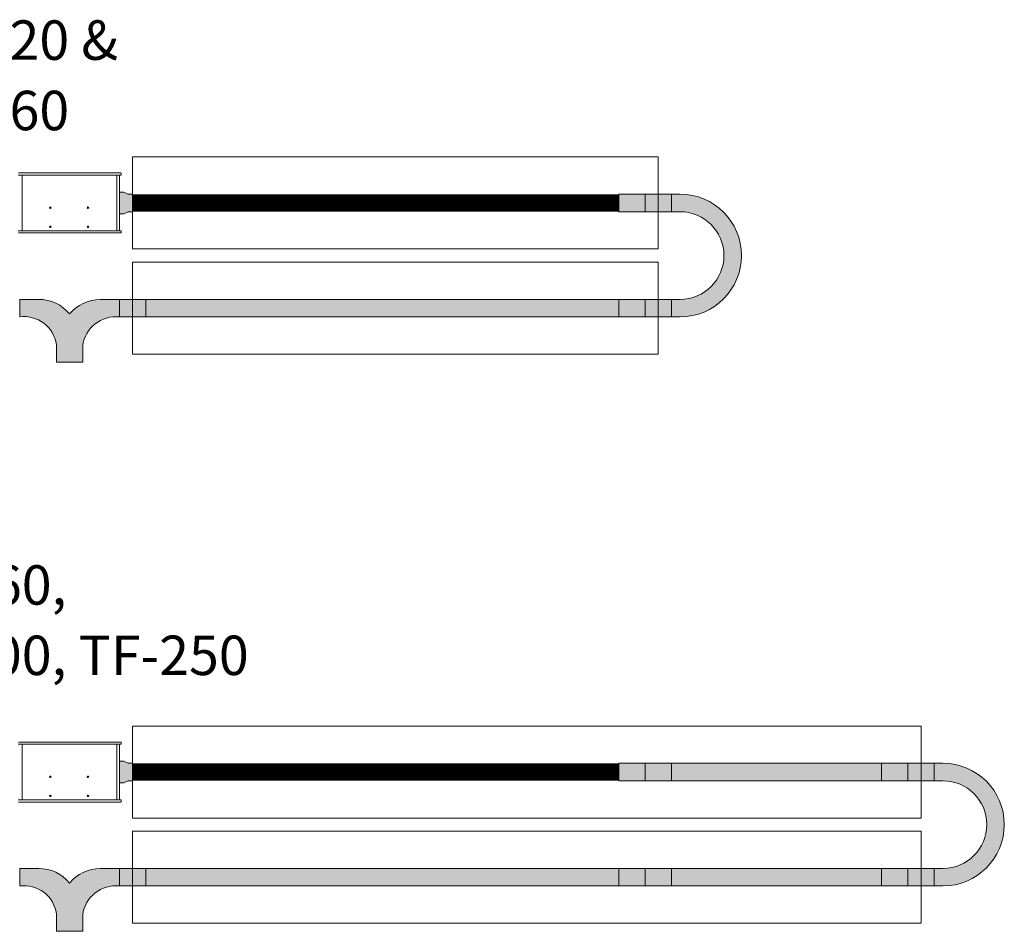
# Model space of a CAD drawing. Extents: x -6644 to 6943, y -769 to 4685.
# Drawn here: x 3458 to 3682, y -94 to 114 of the extents above; entities that cross this region are included whole.
import ezdxf

# ---------------------------------------------------------------- set-up
doc = ezdxf.new("R2010")
doc.units = 0
doc.header["$LTSCALE"] = 60
doc.header["$MEASUREMENT"] = 0
for name, color, linetype in [('BH_Heater', 7, 'CONTINUOUS'), ('CRV_System', 7, 'CONTINUOUS'), ('LAYER6', 7, 'CONTINUOUS'), ('LAYER7', 7, 'CONTINUOUS'), ('OBJECT', 7, 'CONTINUOUS'), ('Vent', 130, 'CONTINUOUS'), ('Vent_Adapter', 9, 'CONTINUOUS')]:
    doc.layers.add(name, color=color, linetype=linetype)
doc.layers.add('Tube', color=1, linetype='CONTINUOUS', lineweight=211)
doc.styles.add('ROMANS', font='ROMANS.shx', dxfattribs={"oblique": 15, "height": 36})

msp = doc.modelspace()

# ---------------------------------------------------------------- hatches: boundary and pattern name
at = {"layer": 'BH_Heater', "lineweight": 0}
for points in [[(3594.263543834861, 69.85752458662569), (3600.263543834861, 69.85752458662569), (3600.263543834861, 73.85752458662569), (3594.263543834861, 73.85752458662569)], [(3486.26354383486, 45.85752458662569), (3486.26354383486, 49.85752458662569), (3480.26354383486, 49.85752458662569), (3480.26354383486, 45.85752458662569)], [(3594.263543834861, -60.02729319411651), (3600.263543834861, -60.02729319411651), (3600.263543834861, -56.02729319411651), (3594.263543834861, -56.02729319411651)], [(3486.263543834859, -84.02729319411651), (3486.263543834859, -80.02729319411651), (3480.263543834859, -80.02729319411651), (3480.263543834859, -84.02729319411651)]]:
    msp.add_hatch(color=9, dxfattribs=at).paths.add_polyline_path(points)
at = {"layer": 'CRV_System', "lineweight": 0}
for color, points in [(9, [(3606.263543834861, 73.85752458662569), (3600.263543834861, 73.85752458662569), (3600.263543834861, 69.85752458662569), (3606.263543834861, 69.85752458662569)]), (9, [(3480.263543834859, 49.85752458662569), (3486.263543834859, 49.85752458662569), (3486.263543834859, 45.85752458662569), (3480.263543834859, 45.85752458662569)]), (1, [(3486.263543834859, 49.85752458662569), (3594.263543834859, 49.85752458662569), (3594.263543834859, 45.85752458662569), (3486.263543834859, 45.85752458662569)]), (9, [(3594.263543834859, 45.85752458662569), (3600.263543834859, 45.85752458662569), (3600.263543834859, 49.85752458662569), (3594.263543834859, 49.85752458662569)]), (9, [(3606.263543834861, 49.85752458662569), (3600.263543834861, 49.85752458662569), (3600.263543834861, 45.85752458662569), (3606.263543834861, 45.85752458662569)]), (1, [(3600.263543834862, -56.02729319411651), (3600.263543834861, -60.02729319411651), (3654.263543834861, -60.02729319411651), (3654.263543834861, -56.02729319411651)]), (9, [(3606.263543834861, -56.02729319411651), (3600.263543834861, -56.02729319411651), (3600.263543834861, -60.02729319411651), (3606.263543834861, -60.02729319411651)]), (9, [(3660.263543834861, -60.02729319411651), (3654.263543834861, -60.02729319411651), (3654.263543834861, -56.02729319411651), (3660.263543834861, -56.02729319411651)]), (9, [(3666.26354383486, -56.02729319411651), (3660.26354383486, -56.02729319411651), (3660.26354383486, -60.02729319411651), (3666.26354383486, -60.02729319411651)]), (9, [(3480.263543834858, -80.02729319411651), (3486.263543834858, -80.02729319411651), (3486.263543834858, -84.02729319411651), (3480.263543834858, -84.02729319411651)]), (1, [(3486.263543834858, -80.02729319411651), (3594.263543834858, -80.02729319411651), (3594.263543834858, -84.02729319411651), (3486.263543834858, -84.02729319411651)]), (9, [(3594.263543834858, -84.02729319411651), (3600.263543834858, -84.02729319411651), (3600.263543834858, -80.02729319411651), (3594.263543834858, -80.02729319411651)]), (1, [(3600.263543834859, -80.02729319411651), (3600.263543834858, -84.02729319411651), (3654.263543834858, -84.02729319411651), (3654.263543834858, -80.02729319411651)]), (9, [(3606.263543834858, -80.02729319411651), (3600.263543834858, -80.02729319411651), (3600.263543834858, -84.02729319411651), (3606.263543834858, -84.02729319411651)]), (9, [(3660.263543834858, -84.02729319411651), (3654.263543834858, -84.02729319411651), (3654.263543834858, -80.02729319411651), (3660.263543834858, -80.02729319411651)]), (9, [(3666.26354383486, -80.02729319411651), (3660.26354383486, -80.02729319411651), (3660.26354383486, -84.02729319411651), (3666.26354383486, -84.02729319411651)])]:
    msp.add_hatch(color=color, dxfattribs=at).paths.add_polyline_path(points)
at = {"layer": 'LAYER6', "lineweight": 0, "ltscale": 0.0625}
h = msp.add_hatch(color=1, dxfattribs=at)
h.dxf.hatch_style = 1
h.paths.add_polyline_path([(3608.263543834861, 49.85752458662569), (3600.263543834861, 49.85752458662569), (3600.263543834861, 45.85752458662569), (3608.263543834861, 45.85752458662569, 1), (3608.263543834861, 73.85752458662569), (3600.263543834861, 73.85752458662569), (3600.263543834861, 69.85752458662569), (3608.263543834861, 69.85752458662569, -1)])
h = msp.add_hatch(color=1, dxfattribs=at)
h.dxf.hatch_style = 1
h.paths.add_polyline_path([(3668.26354383486, -80.02729319411651), (3660.26354383486, -80.02729319411651), (3660.26354383486, -84.02729319411651), (3668.26354383486, -84.02729319411651, 1), (3668.26354383486, -56.02729319411651), (3660.26354383486, -56.02729319411651), (3660.26354383486, -60.02729319411651), (3668.26354383486, -60.02729319411651, -1)])
at = {"layer": 'Tube', "lineweight": 0}
h = msp.add_hatch(color=256, dxfattribs=at)
h.paths.add_polyline_path([(3483.255979355924, 73.85752458662569), (3483.255979355924, 69.85752458662569), (3482.255979355924, 69.85752458662569), (3481.255979355924, 69.35752458662569), (3480.255979355924, 69.35752458662569), (3480.255979355924, 74.35752458662569), (3481.255979355924, 74.35752458662569), (3482.255979355924, 73.85752458662569)])
edge = h.paths.add_edge_path(flags=16)
edge.add_line((3483.255979355924, 73.85752458662569), (3483.255979355924, 69.85752458662569))
h = msp.add_hatch(color=256, dxfattribs=at)
h.paths.add_polyline_path([(3483.255979355924, -56.02729319411651), (3483.255979355924, -60.02729319411651), (3482.255979355924, -60.02729319411651), (3481.255979355924, -60.52729319411651), (3480.255979355924, -60.52729319411651), (3480.255979355924, -55.52729319411651), (3481.255979355924, -55.52729319411651), (3482.255979355924, -56.02729319411651)])
edge = h.paths.add_edge_path(flags=16)
edge.add_line((3483.255979355924, -56.02729319411651), (3483.255979355924, -60.02729319411651))
at = {"layer": 'Vent', "lineweight": 0}
h = msp.add_hatch(color=256, dxfattribs=at)
edge = h.paths.add_edge_path()
edge.add_arc((3461.882601623016, 40.85892378005542), 8.998600831382479, 38.93818643446799, 90.00425483451338)
edge.add_line((3461.881933379078, 49.85752458662591), (3457.507887402232, 49.85752458662591))
edge.add_line((3457.507887402232, 49.85752458662591), (3457.507887402232, 45.85752458662591))
edge.add_arc((3458.494641734833, 38.46269724908802), 7.460372340902606, 8.026272124108289, 97.6005610915895, ccw=False)
edge.add_line((3465.881933379078, 39.50436784374779), (3465.881933379078, 35.50436784374779))
edge.add_line((3465.881933379078, 35.50436784374779), (3471.881933379078, 35.50436784374779))
edge.add_line((3471.881933379078, 35.50436784374756), (3471.881933379078, 39.25988692239321))
edge.add_arc((3479.473107542022, 38.23798978034893), 7.659647442347868, 84.13370967141913, 172.3331341153861, ccw=False)
edge.add_line((3480.255979355924, 45.85752458662569), (3480.255979355924, 49.85752458662569))
edge.add_line((3480.255979355924, 49.85752458662569), (3475.881933379078, 49.85752458662569))
edge.add_arc((3476.095359780093, 40.41064463624252), 9.449290535569471, 91.29422118306091, 139.7633375479578)
h = msp.add_hatch(color=256, dxfattribs=at)
edge = h.paths.add_edge_path()
edge.add_arc((3461.882601623015, -89.02589400068678), 8.998600831382479, 38.93818643446799, 90.00425483451338)
edge.add_line((3461.881933379077, -80.02729319411628), (3457.507887402231, -80.02729319411628))
edge.add_line((3457.507887402231, -80.02729319411628), (3457.507887402231, -84.02729319411628))
edge.add_arc((3458.494641734832, -91.42212053165417), 7.460372340902606, 8.026272124108289, 97.6005610915895, ccw=False)
edge.add_line((3465.881933379077, -90.38044993699441), (3465.881933379077, -94.38044993699441))
edge.add_line((3465.881933379077, -94.38044993699441), (3471.881933379077, -94.38044993699441))
edge.add_line((3471.881933379077, -94.38044993699464), (3471.881933379077, -90.62493085834899))
edge.add_arc((3479.473107542021, -91.64682800039327), 7.659647442347868, 84.13370967141913, 172.3331341153861, ccw=False)
edge.add_line((3480.255979355923, -84.02729319411651), (3480.255979355923, -80.02729319411651))
edge.add_line((3480.255979355923, -80.02729319411651), (3475.881933379077, -80.02729319411651))
edge.add_arc((3476.095359780092, -89.47417314449967), 9.449290535569471, 91.29422118306091, 139.7633375479578)

# ---------------------------------------------------------------- linework, layer by layer
at = {"layer": 'BH_Heater', "color": 9, "lineweight": 0}
for p, q in [((3594.263543834861, 73.85752458662569), (3594.263543834861, 69.85752458662569)), ((3594.263543834861, 73.85752458662569), (3600.263543834861, 73.85752458662569)), ((3600.263543834861, 69.85752458662569), (3600.263543834861, 73.85752458662569)), ((3594.263543834861, 69.85752458662569), (3600.263543834861, 69.85752458662569)), ((3486.26354383486, 49.85752458662569), (3480.26354383486, 49.85752458662569)), ((3486.26354383486, 45.85752458662569), (3486.26354383486, 49.85752458662569)), ((3486.26354383486, 45.85752458662569), (3486.26354383486, 49.85752458662569)), ((3480.26354383486, 45.85752458662569), (3486.26354383486, 45.85752458662569)), ((3594.263543834861, -56.02729319411651), (3594.263543834861, -60.02729319411651)), ((3594.263543834861, -56.02729319411651), (3600.263543834861, -56.02729319411651)), ((3600.263543834861, -60.02729319411651), (3600.263543834861, -56.02729319411651)), ((3594.263543834861, -60.02729319411651), (3600.263543834861, -60.02729319411651)), ((3486.263543834859, -80.02729319411651), (3480.263543834859, -80.02729319411651)), ((3486.263543834859, -84.02729319411651), (3486.263543834859, -80.02729319411651)), ((3486.263543834859, -84.02729319411651), (3486.263543834859, -80.02729319411651)), ((3480.263543834859, -84.02729319411651), (3486.263543834859, -84.02729319411651))]:
    msp.add_line(p, q, dxfattribs=at)
at = {"layer": 'CRV_System', "color": 9, "lineweight": 0}
for p, q in [((3600.263543834861, 73.85752458662569), (3600.263543834861, 69.85752458662569)), ((3600.263543834861, 69.85752458662569), (3600.263543834861, 73.85752458662569)), ((3600.26354383486, 69.85752458662569), (3600.26354383486, 73.85752458662569)), ((3600.263543834861, 73.85752458662569), (3600.263543834861, 69.85752458662569)), ((3600.263543834861, 69.85752458662569), (3600.263543834861, 73.85752458662569)), ((3600.263543834861, 69.85752458662569), (3600.263543834861, 73.85752458662569)), ((3600.263543834861, 73.85752458662569), (3600.263543834861, 69.85752458662569)), ((3600.263543834861, 69.85752458662569), (3600.263543834861, 73.85752458662569)), ((3606.263543834861, 73.85752458662569), (3600.263543834861, 73.85752458662569)), ((3600.263543834861, 69.85752458662569), (3600.263543834861, 73.85752458662569)), ((3600.263543834861, 73.85752458662569), (3600.263543834861, 69.85752458662569)), ((3600.263543834861, 69.85752458662569), (3600.263543834861, 73.85752458662569)), ((3600.263543834861, 69.85752458662569), (3600.263543834861, 73.85752458662569)), ((3600.26354383486, 73.85752458662569), (3600.26354383486, 69.85752458662569)), ((3600.26354383486, 69.85752458662569), (3600.26354383486, 73.85752458662569)), ((3600.263543834859, 69.85752458662569), (3600.263543834859, 73.85752458662569)), ((3600.26354383486, 73.85752458662569), (3600.26354383486, 69.85752458662569)), ((3600.26354383486, 69.85752458662569), (3600.26354383486, 73.85752458662569)), ((3600.26354383486, 69.85752458662569), (3600.26354383486, 73.85752458662569)), ((3606.263543834861, 69.85752458662569), (3606.263543834861, 73.85752458662569)), ((3606.263543834861, 69.85752458662569), (3600.263543834861, 69.85752458662569)), ((3480.263543834859, 45.85752458662569), (3480.263543834859, 49.85752458662569)), ((3480.263543834859, 49.85752458662569), (3480.263543834859, 45.85752458662569)), ((3480.263543834859, 49.85752458662569), (3486.263543834859, 49.85752458662569)), ((3480.26354383486, 49.85752458662569), (3480.26354383486, 45.85752458662569)), ((3480.263543834859, 45.85752458662569), (3480.263543834859, 49.85752458662569)), ((3480.263543834859, 49.85752458662569), (3480.263543834859, 45.85752458662569)), ((3480.263543834859, 49.85752458662569), (3480.263543834859, 45.85752458662569)), ((3486.263543834859, 45.85752458662569), (3486.263543834859, 49.85752458662569)), ((3594.263543834859, 49.85752458662569), (3600.263543834859, 49.85752458662569)), ((3594.263543834859, 49.85752458662569), (3594.263543834859, 45.85752458662569)), ((3600.263543834861, 49.85752458662569), (3600.263543834861, 45.85752458662569)), ((3600.263543834861, 45.85752458662569), (3600.263543834861, 49.85752458662569)), ((3600.26354383486, 45.85752458662569), (3600.26354383486, 49.85752458662569)), ((3600.263543834861, 49.85752458662569), (3600.263543834861, 45.85752458662569)), ((3600.263543834861, 45.85752458662569), (3600.263543834861, 49.85752458662569)), ((3606.263543834861, 49.85752458662569), (3600.263543834861, 49.85752458662569)), ((3600.263543834861, 45.85752458662569), (3600.263543834861, 49.85752458662569)), ((3600.26354383486, 49.85752458662569), (3600.26354383486, 45.85752458662569)), ((3600.26354383486, 45.85752458662569), (3600.26354383486, 49.85752458662569)), ((3600.263543834859, 45.85752458662569), (3600.263543834859, 49.85752458662569)), ((3600.26354383486, 49.85752458662569), (3600.26354383486, 45.85752458662569)), ((3600.26354383486, 45.85752458662569), (3600.26354383486, 49.85752458662569)), ((3600.26354383486, 45.85752458662569), (3600.26354383486, 49.85752458662569)), ((3606.263543834861, 45.85752458662569), (3606.263543834861, 49.85752458662569)), ((3486.263543834859, 45.85752458662569), (3480.263543834859, 45.85752458662569)), ((3594.263543834859, 45.85752458662569), (3600.263543834859, 45.85752458662569)), ((3606.263543834861, 45.85752458662569), (3600.263543834861, 45.85752458662569)), ((3606.263543834861, -56.02729319411651), (3600.263543834861, -56.02729319411651)), ((3606.263543834861, -60.02729319411651), (3606.263543834861, -56.02729319411651)), ((3654.263543834861, -56.02729319411651), (3654.263543834861, -60.02729319411651)), ((3654.263543834861, -56.02729319411651), (3660.263543834861, -56.02729319411651)), ((3660.26354383486, -56.02729319411651), (3660.26354383486, -60.02729319411651)), ((3660.26354383486, -60.02729319411651), (3660.26354383486, -56.02729319411651)), ((3660.263543834859, -60.02729319411651), (3660.263543834859, -56.02729319411651)), ((3660.26354383486, -56.02729319411651), (3660.26354383486, -60.02729319411651)), ((3660.26354383486, -60.02729319411651), (3660.26354383486, -56.02729319411651)), ((3660.26354383486, -60.02729319411651), (3660.26354383486, -56.02729319411651)), ((3660.26354383486, -56.02729319411651), (3660.26354383486, -60.02729319411651)), ((3660.26354383486, -60.02729319411651), (3660.26354383486, -56.02729319411651)), ((3666.26354383486, -56.02729319411651), (3660.26354383486, -56.02729319411651)), ((3660.26354383486, -60.02729319411651), (3660.26354383486, -56.02729319411651)), ((3660.26354383486, -56.02729319411651), (3660.26354383486, -60.02729319411651)), ((3660.26354383486, -60.02729319411651), (3660.26354383486, -56.02729319411651)), ((3660.26354383486, -60.02729319411651), (3660.26354383486, -56.02729319411651)), ((3660.263543834859, -56.02729319411651), (3660.263543834859, -60.02729319411651)), ((3660.263543834859, -60.02729319411651), (3660.263543834859, -56.02729319411651)), ((3660.263543834858, -60.02729319411651), (3660.263543834858, -56.02729319411651)), ((3660.263543834859, -56.02729319411651), (3660.263543834859, -60.02729319411651)), ((3660.263543834859, -60.02729319411651), (3660.263543834859, -56.02729319411651)), ((3660.263543834859, -60.02729319411651), (3660.263543834859, -56.02729319411651)), ((3660.263543834858, -56.02729319411651), (3660.263543834858, -60.02729319411651)), ((3660.263543834858, -60.02729319411651), (3660.263543834858, -56.02729319411651)), ((3660.263543834858, -60.02729319411651), (3660.263543834858, -56.02729319411651)), ((3660.263543834858, -56.02729319411651), (3660.263543834858, -60.02729319411651)), ((3660.263543834858, -60.02729319411651), (3660.263543834858, -56.02729319411651)), ((3660.263543834858, -60.02729319411651), (3660.263543834858, -56.02729319411651)), ((3660.263543834861, -56.02729319411651), (3660.263543834861, -60.02729319411651)), ((3660.263543834861, -60.02729319411651), (3660.263543834861, -56.02729319411651)), ((3660.26354383486, -60.02729319411651), (3660.26354383486, -56.02729319411651)), ((3660.263543834861, -56.02729319411651), (3660.263543834861, -60.02729319411651)), ((3660.263543834861, -60.02729319411651), (3660.263543834861, -56.02729319411651)), ((3660.263543834861, -60.02729319411651), (3660.263543834861, -56.02729319411651)), ((3666.26354383486, -60.02729319411651), (3666.26354383486, -56.02729319411651)), ((3606.263543834861, -60.02729319411651), (3600.263543834861, -60.02729319411651)), ((3660.263543834861, -60.02729319411651), (3654.263543834861, -60.02729319411651)), ((3666.26354383486, -60.02729319411651), (3660.26354383486, -60.02729319411651)), ((3480.263543834858, -84.02729319411651), (3480.263543834858, -80.02729319411651)), ((3480.263543834858, -80.02729319411651), (3480.263543834858, -84.02729319411651)), ((3480.263543834858, -80.02729319411651), (3486.263543834858, -80.02729319411651)), ((3480.263543834859, -80.02729319411651), (3480.263543834859, -84.02729319411651)), ((3480.263543834858, -84.02729319411651), (3480.263543834858, -80.02729319411651)), ((3480.263543834858, -80.02729319411651), (3480.263543834858, -84.02729319411651)), ((3480.263543834858, -80.02729319411651), (3480.263543834858, -84.02729319411651)), ((3486.263543834858, -84.02729319411651), (3486.263543834858, -80.02729319411651)), ((3594.263543834858, -80.02729319411651), (3600.263543834858, -80.02729319411651)), ((3594.263543834858, -80.02729319411651), (3594.263543834858, -84.02729319411651)), ((3606.263543834858, -80.02729319411651), (3600.263543834858, -80.02729319411651)), ((3600.26354383486, -80.02729319411651), (3600.26354383486, -84.02729319411651)), ((3600.26354383486, -84.02729319411651), (3600.26354383486, -80.02729319411651)), ((3600.263543834859, -84.02729319411651), (3600.263543834859, -80.02729319411651)), ((3600.26354383486, -80.02729319411651), (3600.26354383486, -84.02729319411651)), ((3600.26354383486, -84.02729319411651), (3600.26354383486, -80.02729319411651)), ((3600.26354383486, -84.02729319411651), (3600.26354383486, -80.02729319411651)), ((3600.263543834859, -80.02729319411651), (3600.263543834859, -84.02729319411651)), ((3600.263543834859, -84.02729319411651), (3600.263543834859, -80.02729319411651)), ((3600.263543834858, -84.02729319411651), (3600.263543834858, -80.02729319411651)), ((3600.263543834859, -80.02729319411651), (3600.263543834859, -84.02729319411651)), ((3600.263543834859, -84.02729319411651), (3600.263543834859, -80.02729319411651)), ((3600.263543834859, -84.02729319411651), (3600.263543834859, -80.02729319411651)), ((3606.263543834858, -84.02729319411651), (3606.263543834858, -80.02729319411651)), ((3654.263543834858, -80.02729319411651), (3654.263543834858, -84.02729319411651)), ((3654.263543834858, -80.02729319411651), (3660.263543834858, -80.02729319411651)), ((3660.26354383486, -80.02729319411651), (3660.26354383486, -84.02729319411651)), ((3660.26354383486, -84.02729319411651), (3660.26354383486, -80.02729319411651)), ((3660.263543834859, -84.02729319411651), (3660.263543834859, -80.02729319411651)), ((3660.26354383486, -80.02729319411651), (3660.26354383486, -84.02729319411651)), ((3660.26354383486, -84.02729319411651), (3660.26354383486, -80.02729319411651)), ((3666.26354383486, -80.02729319411651), (3660.26354383486, -80.02729319411651)), ((3660.26354383486, -84.02729319411651), (3660.26354383486, -80.02729319411651)), ((3660.263543834859, -80.02729319411651), (3660.263543834859, -84.02729319411651)), ((3660.263543834859, -84.02729319411651), (3660.263543834859, -80.02729319411651)), ((3660.263543834858, -84.02729319411651), (3660.263543834858, -80.02729319411651)), ((3660.263543834859, -80.02729319411651), (3660.263543834859, -84.02729319411651)), ((3660.263543834859, -84.02729319411651), (3660.263543834859, -80.02729319411651)), ((3660.263543834859, -84.02729319411651), (3660.263543834859, -80.02729319411651)), ((3660.263543834858, -80.02729319411651), (3660.263543834858, -84.02729319411651)), ((3660.263543834858, -84.02729319411651), (3660.263543834858, -80.02729319411651)), ((3660.263543834858, -84.02729319411651), (3660.263543834858, -80.02729319411651)), ((3660.263543834858, -80.02729319411651), (3660.263543834858, -84.02729319411651)), ((3660.263543834858, -84.02729319411651), (3660.263543834858, -80.02729319411651)), ((3660.263543834858, -84.02729319411651), (3660.263543834858, -80.02729319411651)), ((3660.263543834858, -80.02729319411651), (3660.263543834858, -84.02729319411651)), ((3660.263543834858, -84.02729319411651), (3660.263543834858, -80.02729319411651)), ((3660.263543834858, -84.02729319411651), (3660.263543834858, -80.02729319411651)), ((3660.263543834858, -80.02729319411651), (3660.263543834858, -84.02729319411651)), ((3660.263543834858, -84.02729319411651), (3660.263543834858, -80.02729319411651)), ((3660.263543834858, -84.02729319411651), (3660.263543834858, -80.02729319411651)), ((3666.26354383486, -84.02729319411651), (3666.26354383486, -80.02729319411651)), ((3486.263543834858, -84.02729319411651), (3480.263543834858, -84.02729319411651)), ((3594.263543834858, -84.02729319411651), (3600.263543834858, -84.02729319411651)), ((3606.263543834858, -84.02729319411651), (3600.263543834858, -84.02729319411651)), ((3660.263543834858, -84.02729319411651), (3654.263543834858, -84.02729319411651)), ((3666.26354383486, -84.02729319411651), (3660.26354383486, -84.02729319411651))]:
    msp.add_line(p, q, dxfattribs=at)
at = {"layer": 'CRV_System', "color": 1, "lineweight": 0}
for p, q in [((3486.263543834859, 49.85752458662569), (3594.263543834859, 49.85752458662569)), ((3594.263543834859, 45.85752458662569), (3486.263543834859, 45.85752458662569)), ((3600.263543834861, -56.02729319411651), (3654.263543834861, -56.02729319411651)), ((3654.263543834861, -60.02729319411651), (3600.263543834861, -60.02729319411651)), ((3486.263543834858, -80.02729319411651), (3594.263543834858, -80.02729319411651)), ((3600.263543834858, -80.02729319411651), (3654.263543834858, -80.02729319411651)), ((3594.263543834858, -84.02729319411651), (3486.263543834858, -84.02729319411651)), ((3654.263543834858, -84.02729319411651), (3600.263543834858, -84.02729319411651))]:
    msp.add_line(p, q, dxfattribs=at)
at = {"layer": 'LAYER6', "color": 7, "lineweight": 0, "ltscale": 0.0625}
for p, q in [((3483.255979355924, 82.35752458662569), (3603.255979355924, 82.35752458662569)), ((3483.255979355924, 61.35752458662569), (3483.255979355924, 82.35752458662569)), ((3603.255979355924, 82.35752458662569), (3603.255979355924, 61.35752458662569)), ((3600.263543834861, 69.85752458662569), (3600.263543834861, 73.85752458662569)), ((3600.263543834861, 69.85752458662569), (3600.263543834861, 73.85752458662569)), ((3600.263543834861, 69.85752458662569), (3600.263543834861, 73.85752458662569)), ((3600.263543834861, 69.85752458662569), (3600.263543834861, 73.85752458662569)), ((3600.26354383486, 69.85752458662569), (3600.26354383486, 73.85752458662569)), ((3600.26354383486, 69.85752458662569), (3600.26354383486, 73.85752458662569)), ((3483.255979355924, 61.35752458662569), (3603.255979355924, 61.35752458662569)), ((3483.255979355924, 58.35752458662567), (3603.255979355924, 58.35752458662567)), ((3483.255979355924, 58.35752458662567), (3483.255979355924, 37.35752458662567)), ((3603.255979355924, 58.35752458662567), (3603.255979355924, 37.35752458662567)), ((3480.263543834859, 49.85752458662569), (3480.263543834859, 45.85752458662569)), ((3480.263543834859, 49.85752458662569), (3480.263543834859, 45.85752458662569)), ((3600.263543834861, 45.85752458662569), (3600.263543834861, 49.85752458662569)), ((3600.263543834861, 45.85752458662569), (3600.263543834861, 49.85752458662569)), ((3600.26354383486, 45.85752458662569), (3600.26354383486, 49.85752458662569)), ((3600.26354383486, 45.85752458662569), (3600.26354383486, 49.85752458662569)), ((3483.255979355924, 37.35752458662567), (3603.255979355924, 37.35752458662567)), ((3483.255979355924, -47.52729319411651), (3603.255979355924, -47.52729319411651)), ((3483.255979355924, -68.52729319411651), (3483.255979355924, -47.52729319411651)), ((3663.263543834858, -47.52729319411651), (3600.263543834862, -47.52729319411651)), ((3663.263543834858, -47.52729319411651), (3663.263543834858, -68.52729319411651)), ((3660.26354383486, -60.02729319411651), (3660.26354383486, -56.02729319411651)), ((3660.26354383486, -60.02729319411651), (3660.26354383486, -56.02729319411651)), ((3660.26354383486, -60.02729319411651), (3660.26354383486, -56.02729319411651)), ((3660.26354383486, -60.02729319411651), (3660.26354383486, -56.02729319411651)), ((3660.263543834859, -60.02729319411651), (3660.263543834859, -56.02729319411651)), ((3660.263543834859, -60.02729319411651), (3660.263543834859, -56.02729319411651)), ((3660.263543834858, -60.02729319411651), (3660.263543834858, -56.02729319411651)), ((3660.263543834858, -60.02729319411651), (3660.263543834858, -56.02729319411651)), ((3660.263543834861, -60.02729319411651), (3660.263543834861, -56.02729319411651)), ((3660.263543834861, -60.02729319411651), (3660.263543834861, -56.02729319411651)), ((3483.255979355924, -68.52729319411651), (3603.255979355924, -68.52729319411651)), ((3663.263543834858, -68.52729319411651), (3600.263543834861, -68.52729319411651)), ((3483.255979355923, -71.52729319411654), (3603.255979355923, -71.52729319411654)), ((3483.255979355923, -71.52729319411654), (3483.255979355923, -92.52729319411654)), ((3663.263543834858, -71.52729319411651), (3600.263543834858, -71.52729319411651)), ((3663.263543834858, -92.52729319411651), (3663.263543834858, -71.52729319411651)), ((3480.263543834858, -80.02729319411651), (3480.263543834858, -84.02729319411651)), ((3480.263543834858, -80.02729319411651), (3480.263543834858, -84.02729319411651)), ((3600.26354383486, -84.02729319411651), (3600.26354383486, -80.02729319411651)), ((3600.26354383486, -84.02729319411651), (3600.26354383486, -80.02729319411651)), ((3600.263543834859, -84.02729319411651), (3600.263543834859, -80.02729319411651)), ((3600.263543834859, -84.02729319411651), (3600.263543834859, -80.02729319411651)), ((3660.26354383486, -84.02729319411651), (3660.26354383486, -80.02729319411651)), ((3660.26354383486, -84.02729319411651), (3660.26354383486, -80.02729319411651)), ((3660.263543834859, -84.02729319411651), (3660.263543834859, -80.02729319411651)), ((3660.263543834859, -84.02729319411651), (3660.263543834859, -80.02729319411651)), ((3660.263543834858, -84.02729319411651), (3660.263543834858, -80.02729319411651)), ((3660.263543834858, -84.02729319411651), (3660.263543834858, -80.02729319411651)), ((3660.263543834858, -84.02729319411651), (3660.263543834858, -80.02729319411651)), ((3660.263543834858, -84.02729319411651), (3660.263543834858, -80.02729319411651)), ((3483.255979355923, -92.52729319411654), (3603.255979355923, -92.52729319411654)), ((3663.263543834858, -92.52729319411651), (3600.263543834858, -92.52729319411651))]:
    msp.add_line(p, q, dxfattribs=at)
at = {"layer": 'LAYER6', "color": 1, "lineweight": 0, "ltscale": 0.0625}
for p, q in [((3600.263543834861, 73.85752458662569), (3600.263543834861, 69.85752458662569)), ((3660.26354383486, -56.02729319411651), (3660.26354383486, -60.02729319411651))]:
    msp.add_line(p, q, dxfattribs=at)
at = {"layer": 'LAYER6', "color": 1, "lineweight": 0, "ltscale": 0.0625, "const_width": 4}
for points in [[(3594.263543834861, 71.85752458662569), (3483.263543834861, 71.85752458662569)], [(3594.263543834861, -58.02729319411651), (3483.263543834861, -58.02729319411651)]]:
    msp.add_lwpolyline(points, dxfattribs=at)
at = {"layer": 'OBJECT', "lineweight": 0}
for p, q in [((3457.20414492515, 78.70622757544515), (3480.559721833005, 78.70622757544515)), ((3457.134158179278, 78.2063222477941), (3480.629708578877, 78.2063222477941)), ((3480.255979355924, 65.5087269254575), (3480.255979355924, 78.2063222477941)), ((3480.255979355924, 65.50872692545727), (3480.255979355924, 78.2063222477941)), ((3480.629708578877, 78.63624082957404), (3480.629708578877, 78.2063222477941)), ((3464.468670907515, 70.77572945758902), (3464.414437348688, 70.82996301641697)), ((3464.414437348688, 70.72149589876062), (3464.468670907515, 70.77572945758902)), ((3464.489965132464, 70.79702368253811), (3464.435731573637, 70.85125724136606)), ((3464.435731573637, 70.70020167381153), (3464.489965132464, 70.75443523263948)), ((3464.489965132464, 70.79702368253811), (3464.544198691293, 70.85125724136606)), ((3464.544198691293, 70.70020167381153), (3464.489965132464, 70.75443523263948)), ((3464.511259357414, 70.77572945758902), (3464.565492916242, 70.82996301641697)), ((3464.565492916242, 70.72149589876062), (3464.511259357414, 70.77572945758902)), ((3473.065042921804, 70.77572945758902), (3473.010809362975, 70.82996301641697)), ((3473.010809362975, 70.72149589876062), (3473.065042921804, 70.77572945758902)), ((3473.086337146753, 70.79702368253811), (3473.032103587924, 70.85125724136606)), ((3473.032103587924, 70.70020167381153), (3473.086337146753, 70.75443523263948)), ((3473.086337146753, 70.79702368253811), (3473.140570705581, 70.85125724136606)), ((3473.140570705581, 70.70020167381153), (3473.086337146753, 70.75443523263948)), ((3473.107631371702, 70.77572945758902), (3473.161864930531, 70.82996301641697)), ((3473.161864930531, 70.72149589876062), (3473.107631371702, 70.77572945758902)), ((3457.134158179278, 65.50872692545727), (3480.629708578877, 65.50872692545727)), ((3464.468670907515, 66.4085565152293), (3464.414437348688, 66.46279007405747)), ((3464.414437348688, 66.35432295640112), (3464.468670907515, 66.4085565152293)), ((3464.489965132464, 66.42985074017861), (3464.435731573637, 66.48408429900655)), ((3464.435731573637, 66.33302873145203), (3464.489965132464, 66.38726229027998)), ((3464.489965132464, 66.42985074017861), (3464.544198691293, 66.48408429900655)), ((3464.544198691293, 66.33302873145203), (3464.489965132464, 66.38726229027998)), ((3464.511259357414, 66.4085565152293), (3464.565492916242, 66.46279007405747)), ((3464.565492916242, 66.35432295640112), (3464.511259357414, 66.4085565152293)), ((3473.065042921804, 66.4085565152293), (3473.010809362975, 66.46279007405747)), ((3473.010809362975, 66.35432295640112), (3473.065042921804, 66.4085565152293)), ((3473.086337146753, 66.42985074017861), (3473.032103587924, 66.48408429900655)), ((3473.032103587924, 66.33302873145203), (3473.086337146753, 66.38726229027998)), ((3473.086337146753, 66.42985074017861), (3473.140570705581, 66.48408429900655)), ((3473.140570705581, 66.33302873145203), (3473.086337146753, 66.38726229027998)), ((3473.107631371702, 66.4085565152293), (3473.161864930531, 66.46279007405747)), ((3473.161864930531, 66.35432295640112), (3473.107631371702, 66.4085565152293)), ((3480.629708578877, 65.07880834367734), (3480.629708578877, 65.50872692545727)), ((3457.20414492515, 65.00882159780622), (3480.559721833005, 65.00882159780622)), ((3457.134158179278, -51.67849553294809), (3480.629708578877, -51.67849553294809)), ((3457.20414492515, -51.17859020529704), (3480.559721833005, -51.17859020529704)), ((3480.255979355924, -64.3760908552847), (3480.255979355924, -51.67849553294809)), ((3480.255979355924, -64.37609085528493), (3480.255979355924, -51.67849553294809)), ((3480.629708578877, -51.24857695116816), (3480.629708578877, -51.67849553294809)), ((3464.468670907515, -59.10908832315317), (3464.414437348688, -59.05485476432523)), ((3464.414437348688, -59.16332188198157), (3464.468670907515, -59.10908832315317)), ((3464.489965132464, -59.08779409820409), (3464.435731573637, -59.03356053937614)), ((3464.435731573637, -59.18461610693066), (3464.489965132464, -59.13038254810272)), ((3464.489965132464, -59.08779409820409), (3464.544198691293, -59.03356053937614)), ((3464.544198691293, -59.18461610693066), (3464.489965132464, -59.13038254810272)), ((3464.511259357414, -59.10908832315317), (3464.565492916242, -59.05485476432523)), ((3464.565492916242, -59.16332188198157), (3464.511259357414, -59.10908832315317)), ((3473.065042921804, -59.10908832315317), (3473.010809362975, -59.05485476432523)), ((3473.010809362975, -59.16332188198157), (3473.065042921804, -59.10908832315317)), ((3473.086337146753, -59.08779409820409), (3473.032103587924, -59.03356053937614)), ((3473.032103587924, -59.18461610693066), (3473.086337146753, -59.13038254810272)), ((3473.086337146753, -59.08779409820409), (3473.140570705581, -59.03356053937614)), ((3473.140570705581, -59.18461610693066), (3473.086337146753, -59.13038254810272)), ((3473.107631371702, -59.10908832315317), (3473.161864930531, -59.05485476432523)), ((3473.161864930531, -59.16332188198157), (3473.107631371702, -59.10908832315317)), ((3457.134158179278, -64.37609085528493), (3480.629708578877, -64.37609085528493)), ((3457.20414492515, -64.87599618293598), (3480.559721833005, -64.87599618293598)), ((3464.468670907515, -63.4762612655129), (3464.414437348688, -63.42202770668473)), ((3464.414437348688, -63.53049482434108), (3464.468670907515, -63.4762612655129)), ((3464.489965132464, -63.45496704056359), (3464.435731573637, -63.40073348173564)), ((3464.435731573637, -63.55178904929016), (3464.489965132464, -63.49755549046222)), ((3464.489965132464, -63.45496704056359), (3464.544198691293, -63.40073348173564)), ((3464.544198691293, -63.55178904929016), (3464.489965132464, -63.49755549046222)), ((3464.511259357414, -63.4762612655129), (3464.565492916242, -63.42202770668473)), ((3464.565492916242, -63.53049482434108), (3464.511259357414, -63.4762612655129)), ((3473.065042921804, -63.4762612655129), (3473.010809362975, -63.42202770668473)), ((3473.010809362975, -63.53049482434108), (3473.065042921804, -63.4762612655129)), ((3473.086337146753, -63.45496704056359), (3473.032103587924, -63.40073348173564)), ((3473.032103587924, -63.55178904929016), (3473.086337146753, -63.49755549046222)), ((3473.086337146753, -63.45496704056359), (3473.140570705581, -63.40073348173564)), ((3473.140570705581, -63.55178904929016), (3473.086337146753, -63.49755549046222)), ((3473.107631371702, -63.4762612655129), (3473.161864930531, -63.42202770668473)), ((3473.161864930531, -63.53049482434108), (3473.107631371702, -63.4762612655129)), ((3480.629708578877, -64.80600943706486), (3480.629708578877, -64.37609085528493))]:
    msp.add_line(p, q, dxfattribs=at)
at = {"layer": 'OBJECT', "linetype": 'Continuous', "lineweight": 0}
for p, q in [((3458.103208748441, 78.2063222477941), (3458.103208748443, 65.50872692545727)), ((3479.660658009714, 78.2063222477941), (3479.660658009712, 65.50872692545727)), ((3458.103208748441, -51.67849553294809), (3458.103208748443, -64.37609085528493)), ((3479.660658009714, -51.67849553294809), (3479.660658009712, -64.37609085528493))]:
    msp.add_line(p, q, dxfattribs=at)
at = {"layer": 'OBJECT', "color": 1, "lineweight": 0}
for p, q in [((3600.263543834861, 73.85752458662569), (3600.263543834861, 69.85752458662569)), ((3608.263543834861, 73.85752458662569), (3600.263543834861, 73.85752458662569)), ((3600.26354383486, 73.85752458662569), (3600.26354383486, 69.85752458662569)), ((3608.263543834861, 69.85752458662569), (3600.263543834861, 69.85752458662569)), ((3480.263543834859, 45.85752458662569), (3480.263543834859, 49.85752458662569)), ((3608.263543834861, 49.85752458662569), (3600.263543834861, 49.85752458662569)), ((3600.263543834861, 49.85752458662569), (3600.263543834861, 45.85752458662569)), ((3600.26354383486, 49.85752458662569), (3600.26354383486, 45.85752458662569)), ((3608.263543834861, 45.85752458662569), (3600.263543834861, 45.85752458662569)), ((3660.26354383486, -56.02729319411651), (3660.26354383486, -60.02729319411651)), ((3668.26354383486, -56.02729319411651), (3660.26354383486, -56.02729319411651)), ((3660.263543834859, -56.02729319411651), (3660.263543834859, -60.02729319411651)), ((3660.263543834858, -56.02729319411651), (3660.263543834858, -60.02729319411651)), ((3660.263543834861, -56.02729319411651), (3660.263543834861, -60.02729319411651)), ((3668.26354383486, -60.02729319411651), (3660.26354383486, -60.02729319411651)), ((3480.263543834858, -84.02729319411651), (3480.263543834858, -80.02729319411651)), ((3600.26354383486, -80.02729319411651), (3600.26354383486, -84.02729319411651)), ((3600.263543834859, -80.02729319411651), (3600.263543834859, -84.02729319411651)), ((3668.26354383486, -80.02729319411651), (3660.26354383486, -80.02729319411651)), ((3660.26354383486, -80.02729319411651), (3660.26354383486, -84.02729319411651)), ((3660.263543834859, -80.02729319411651), (3660.263543834859, -84.02729319411651)), ((3660.263543834858, -80.02729319411651), (3660.263543834858, -84.02729319411651)), ((3660.263543834858, -80.02729319411651), (3660.263543834858, -84.02729319411651)), ((3668.26354383486, -84.02729319411651), (3660.26354383486, -84.02729319411651))]:
    msp.add_line(p, q, dxfattribs=at)
at = {"layer": 'OBJECT', "lineweight": 0, "ltscale": 0.25}
for points in [[(3464.418964495494, 70.65275274698661), (3464.560965769435, 70.65275274698661), (3464.631966406405, 70.77572945758902), (3464.560965769435, 70.89870616819098), (3464.418964495494, 70.89870616819098), (3464.347963858525, 70.77572945758902)], [(3473.015336509783, 70.65275274698661), (3473.157337783723, 70.65275274698661), (3473.228338420693, 70.77572945758902), (3473.157337783723, 70.89870616819098), (3473.015336509783, 70.89870616819098), (3472.944335872813, 70.77572945758902)], [(3464.418964495494, 66.2855798046271), (3464.560965769435, 66.2855798046271), (3464.631966406405, 66.40855651522907), (3464.560965769435, 66.53153322583148), (3464.418964495494, 66.53153322583148), (3464.347963858525, 66.40855651522907)], [(3473.015336509783, 66.2855798046271), (3473.157337783723, 66.2855798046271), (3473.228338420693, 66.40855651522907), (3473.157337783723, 66.53153322583148), (3473.015336509783, 66.53153322583148), (3472.944335872813, 66.40855651522907)], [(3464.418964495494, -59.23206503375559), (3464.560965769435, -59.23206503375559), (3464.631966406405, -59.10908832315317), (3464.560965769435, -58.98611161255121), (3464.418964495494, -58.98611161255121), (3464.347963858525, -59.10908832315317)], [(3473.015336509783, -59.23206503375559), (3473.157337783723, -59.23206503375559), (3473.228338420693, -59.10908832315317), (3473.157337783723, -58.98611161255121), (3473.015336509783, -58.98611161255121), (3472.944335872813, -59.10908832315317)], [(3464.418964495494, -63.59923797611509), (3464.560965769435, -63.59923797611509), (3464.631966406405, -63.47626126551313), (3464.560965769435, -63.35328455491072), (3464.418964495494, -63.35328455491072), (3464.347963858525, -63.47626126551313)], [(3473.015336509783, -63.59923797611509), (3473.157337783723, -63.59923797611509), (3473.228338420693, -63.47626126551313), (3473.157337783723, -63.35328455491072), (3473.015336509783, -63.35328455491072), (3472.944335872813, -63.47626126551313)]]:
    msp.add_lwpolyline(points, close=True, dxfattribs=at)
at = {"layer": 'OBJECT', "lineweight": 0}
for centre in [(3464.489965132464, 70.77572945758902), (3473.086337146753, 70.77572945758902), (3464.489965132464, 66.4085565152293), (3473.086337146753, 66.4085565152293), (3464.489965132464, -59.10908832315317), (3473.086337146753, -59.10908832315317), (3464.489965132464, -63.4762612655129), (3473.086337146753, -63.4762612655129)]:
    msp.add_circle(centre, 0.1662073656024557, dxfattribs=at)
for centre, radius, start, end in [((3480.559721833005, 78.63624082957404), 0.06998674587114673, 0, 90), ((3464.489965132464, 70.77572945758902), 0.09298239094308333, 125.6806545707516, 144.319345429266), ((3464.489965132464, 70.77572945758902), 0.09298239094308333, 215.6806545707656, 234.3193454292529), ((3464.489965132464, 70.77572945758902), 0.09298239094308333, 35.68065457075045, 54.31934542924842), ((3464.489965132464, 70.77572945758902), 0.09298239094308333, 305.6806545707472, 324.3193454292344), ((3473.086337146753, 70.77572945758902), 0.09298239094308333, 125.6806545707516, 144.319345429266), ((3473.086337146753, 70.77572945758902), 0.09298239094308333, 215.6806545707656, 234.3193454292529), ((3473.086337146753, 70.77572945758902), 0.09298239094308333, 35.68065457075045, 54.31934542924842), ((3473.086337146753, 70.77572945758902), 0.09298239094308333, 305.6806545707472, 324.3193454292344), ((3464.489965132464, 66.4085565152293), 0.09298239094308333, 125.6806545707516, 144.319345429266), ((3464.489965132464, 66.4085565152293), 0.09298239094308333, 215.6806545707656, 234.3193454292529), ((3464.489965132464, 66.4085565152293), 0.09298239094308333, 35.68065457075045, 54.31934542924842), ((3464.489965132464, 66.4085565152293), 0.09298239094308333, 305.6806545707472, 324.3193454292344), ((3473.086337146753, 66.4085565152293), 0.09298239094308333, 125.6806545707516, 144.319345429266), ((3473.086337146753, 66.4085565152293), 0.09298239094308333, 215.6806545707656, 234.3193454292529), ((3473.086337146753, 66.4085565152293), 0.09298239094308333, 35.68065457075045, 54.31934542924842), ((3473.086337146753, 66.4085565152293), 0.09298239094308333, 305.6806545707472, 324.3193454292344), ((3480.559721833005, 65.07880834367734), 0.06998674587114673, 270, 0), ((3480.559721833005, -51.24857695116816), 0.06998674587114673, 0, 90), ((3464.489965132464, -59.10908832315317), 0.09298239094308333, 125.6806545707515, 144.3193454292663), ((3464.489965132464, -59.10908832315317), 0.09298239094308333, 215.6806545707658, 234.3193454292528), ((3464.489965132464, -59.10908832315317), 0.09298239094308333, 35.68065457074995, 54.31934542924831), ((3464.489965132464, -59.10908832315317), 0.09298239094308333, 305.6806545707473, 324.3193454292341), ((3473.086337146753, -59.10908832315317), 0.09298239094308333, 125.6806545707515, 144.3193454292663), ((3473.086337146753, -59.10908832315317), 0.09298239094308333, 215.6806545707658, 234.3193454292528), ((3473.086337146753, -59.10908832315317), 0.09298239094308333, 35.68065457074995, 54.31934542924831), ((3473.086337146753, -59.10908832315317), 0.09298239094308333, 305.6806545707473, 324.3193454292341), ((3464.489965132464, -63.4762612655129), 0.09298239094308333, 125.6806545707515, 144.3193454292663), ((3464.489965132464, -63.4762612655129), 0.09298239094308333, 215.6806545707658, 234.3193454292528), ((3464.489965132464, -63.4762612655129), 0.09298239094308333, 35.68065457074995, 54.31934542924831), ((3464.489965132464, -63.4762612655129), 0.09298239094308333, 305.6806545707473, 324.3193454292341), ((3473.086337146753, -63.4762612655129), 0.09298239094308333, 125.6806545707515, 144.3193454292663), ((3473.086337146753, -63.4762612655129), 0.09298239094308333, 215.6806545707658, 234.3193454292528), ((3473.086337146753, -63.4762612655129), 0.09298239094308333, 35.68065457074995, 54.31934542924831), ((3473.086337146753, -63.4762612655129), 0.09298239094308333, 305.6806545707473, 324.3193454292341), ((3480.559721833005, -64.80600943706486), 0.06998674587114673, 270, 0)]:
    msp.add_arc(centre, radius, start, end, dxfattribs=at)
at = {"layer": 'OBJECT', "color": 1, "lineweight": 0}
for centre, radius in [((3608.263543834861, 59.85752458662569), 14), ((3608.263543834861, 59.85752458662569), 10), ((3668.26354383486, -70.02729319411651), 14), ((3668.26354383486, -70.02729319411651), 10)]:
    msp.add_arc(centre, radius, 270, 90, dxfattribs=at)
at = {"layer": 'Tube', "lineweight": 0}
for p, q in [((3481.255979355924, 74.35752458662569), (3480.255979355924, 74.35752458662569)), ((3480.255979355924, 74.35752458662569), (3480.255979355924, 69.35752458662569)), ((3480.255979355924, 74.35752458662591), (3480.255979355924, 69.35752458662591)), ((3481.255979355924, 74.35752458662569), (3482.255979355924, 73.85752458662569)), ((3483.255979355924, 73.85752458662569), (3482.255979355924, 73.85752458662569)), ((3483.255979355924, 73.85752458662569), (3483.255979355924, 69.85752458662569)), ((3483.255979355924, 73.85752458662569), (3483.255979355924, 69.85752458662569)), ((3483.255979355924, 73.85752458662569), (3483.255979355924, 69.85752458662569)), ((3481.255979355924, 69.35752458662569), (3482.255979355924, 69.85752458662569)), ((3483.255979355924, 69.85752458662569), (3482.255979355924, 69.85752458662569)), ((3481.255979355924, 69.35752458662569), (3480.255979355924, 69.35752458662569)), ((3481.255979355924, -55.52729319411651), (3480.255979355924, -55.52729319411651)), ((3480.255979355924, -55.52729319411651), (3480.255979355924, -60.52729319411651)), ((3480.255979355924, -55.52729319411628), (3480.255979355924, -60.52729319411628)), ((3481.255979355924, -55.52729319411651), (3482.255979355924, -56.02729319411651)), ((3483.255979355924, -56.02729319411651), (3482.255979355924, -56.02729319411651)), ((3483.255979355924, -56.02729319411651), (3483.255979355924, -60.02729319411651)), ((3483.255979355924, -56.02729319411651), (3483.255979355924, -60.02729319411651)), ((3483.255979355924, -56.02729319411651), (3483.255979355924, -60.02729319411651)), ((3481.255979355924, -60.52729319411651), (3480.255979355924, -60.52729319411651)), ((3481.255979355924, -60.52729319411651), (3482.255979355924, -60.02729319411651)), ((3483.255979355924, -60.02729319411651), (3482.255979355924, -60.02729319411651))]:
    msp.add_line(p, q, dxfattribs=at)
at = {"layer": 'Vent', "lineweight": 0}
for p, q in [((3457.507887402232, 49.85752458662591), (3461.881933379078, 49.85752458662591)), ((3457.507887402232, 45.85752458662569), (3457.507887402232, 49.85752458662591)), ((3480.255979355924, 49.85752458662569), (3475.881933379078, 49.85752458662591)), ((3465.881933379078, 35.50436784374779), (3465.881933379078, 39.50436784374779)), ((3471.881933379078, 35.50436784374756), (3471.881933379078, 39.25988692239343)), ((3465.881933379078, 35.50436784374779), (3471.881933379078, 35.50436784374756)), ((3457.507887402231, -80.02729319411628), (3461.881933379077, -80.02729319411628)), ((3457.507887402231, -84.02729319411651), (3457.507887402231, -80.02729319411628)), ((3480.255979355923, -80.02729319411651), (3475.881933379077, -80.02729319411628)), ((3465.881933379077, -94.38044993699441), (3465.881933379077, -90.38044993699441)), ((3471.881933379077, -94.38044993699464), (3471.881933379077, -90.62493085834876)), ((3465.881933379077, -94.38044993699441), (3471.881933379077, -94.38044993699464))]:
    msp.add_line(p, q, dxfattribs=at)
for centre, radius, start, end in [((3461.882601623016, 40.85892378005542), 8.998600831382479, 38.93818643446043, 90.00425483451325), ((3476.095359780093, 40.41064463624252), 9.449290535569471, 91.29422118305322, 139.7633375479675), ((3458.494641734833, 38.46269724908802), 7.460372340902606, 8.02627212411241, 97.6005610915776), ((3479.473107542022, 38.23798978034893), 7.659647442347868, 84.13370967141462, 172.3331341153809), ((3461.882601623015, -89.02589400068678), 8.998600831382479, 38.93818643446058, 90.00425483451325), ((3476.095359780092, -89.47417314449967), 9.449290535569471, 91.29422118305322, 139.7633375479673), ((3458.494641734832, -91.42212053165417), 7.460372340902606, 8.026272124112209, 97.6005610915776), ((3479.473107542021, -91.64682800039327), 7.659647442347868, 84.13370967141462, 172.3331341153811)]:
    msp.add_arc(centre, radius, start, end, dxfattribs=at)
at = {"layer": 'Vent_Adapter', "lineweight": 0}
for p, q in [((3457.507887402232, 49.85752458662591), (3457.507887402232, 45.85752458662569)), ((3457.507887402232, 45.85752458662569), (3457.507887402232, 49.85752458662591)), ((3457.507887402232, 49.85752458662591), (3457.507887402232, 45.85752458662569)), ((3457.507887402231, -80.02729319411628), (3457.507887402231, -84.02729319411651)), ((3457.507887402231, -84.02729319411651), (3457.507887402231, -80.02729319411628)), ((3457.507887402231, -80.02729319411628), (3457.507887402231, -84.02729319411651))]:
    msp.add_line(p, q, dxfattribs=at)

# ---------------------------------------------------------------- texts
at = {"layer": 'LAYER7', "lineweight": 0, "style": 'ROMANS', "oblique": 15}
for s, p in [('   TF-120 &', (3421.720621545015, 104.5271139147319)), ('   TF-160', (3421.720621545015, 88.46299386016153)), ('   TF-160,', (3417.698060578047, -19.83068598233194)), ('   TF-200, TF-250', (3417.698060578047, -35.89480603690231))]:
    msp.add_text(s, height=9, dxfattribs=at).set_placement(p)

doc.saveas('drawing.dxf')
